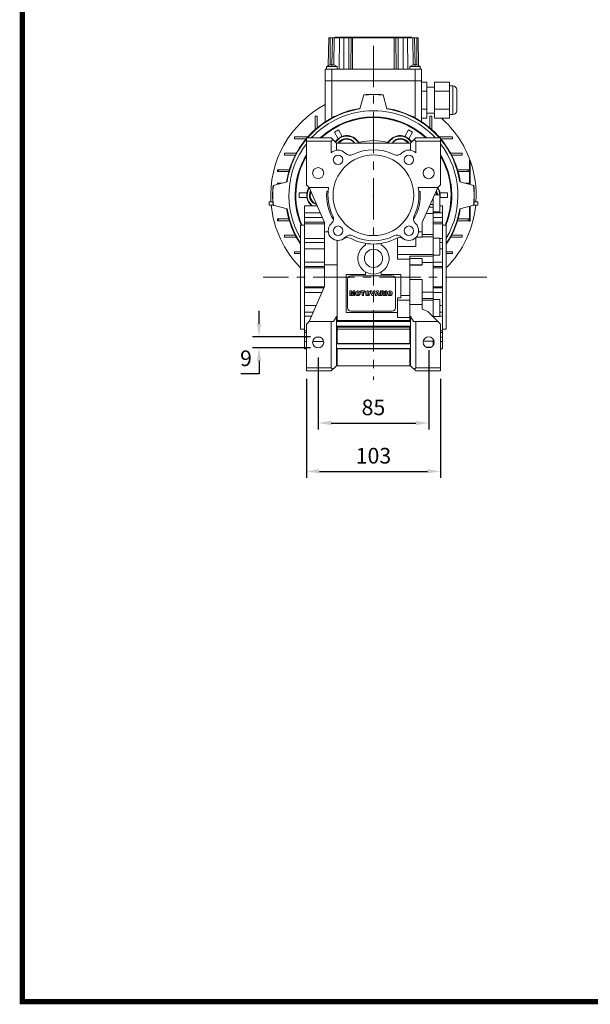
# Model space of a CAD drawing. Extents: x 53 to 1946, y -101 to 1264.
# Drawn here: x 89 to 527, y -76 to 681 of the extents above; entities that cross this region are included whole.
import ezdxf

# ---------------------------------------------------------------- set-up
doc = ezdxf.new("R2010")
doc.units = 0
doc.header["$MEASUREMENT"] = 0
doc.linetypes.add('CENTER', pattern=[50.8, 31.75, -6.35, 6.35, -6.35])
doc.layers.add('AM_0', color=7, linetype='Continuous', lineweight=30)
doc.layers.add('AM_4', color=3, linetype='Continuous', lineweight=25)
doc.layers.add('CENTER', color=1, linetype='CENTER')
doc.styles.add('MX_NOTE_STANDARD', font='txt.shx', dxfattribs={"height": 3.15, "bigfont": 'extfont.shx'})
doc.dimstyles.new('MXDIMSTYLE', dxfattribs={"dimtxt": 3.15, "dimasz": 2.5, "dimexe": 1.5, "dimexo": 1, "dimgap": 1, "dimtad": 1, "dimdec": 4, "dimdsep": 46, "dimtxsty": 'MX_NOTE_STANDARD', "dimcen": 2.5, "dimadec": 0, "dimazin": 0, "dimtfac": 1, "dimtdec": 4, "dimtmove": 2, "dimatfit": 3, "dimfxl": 0, "dimtolj": 1, "dimarcsym": 0})

# ---------------------------------------------------------------- blocks, each defined once
blk = doc.blocks.new('*D210')
at = {"color": 3, "linetype": 'Continuous', "lineweight": -2}
for p, q in [((403.18, 427.09), (403.18, 366.11)), ((318.18, 421.48), (318.18, 366.11)), ((328.18, 371.11), (393.18, 371.11))]:
    blk.add_line(p, q, dxfattribs=at)
at = {"color": 3}
for points in [[(328.18, 372.78), (328.18, 369.45), (318.18, 371.11)], [(393.18, 369.45), (393.18, 372.78), (403.18, 371.11)]]:
    blk.add_solid(points, dxfattribs=at)
at = {"layer": 'DEFPOINTS', "color": 0}
for p in [(403.18, 433.09), (318.18, 427.48), (403.18, 371.11)]:
    blk.add_point(p, dxfattribs=at)
at = {"color": 3, "linetype": 'Continuous', "lineweight": 13, "insert": (360.68, 383.11), "char_height": 12, "attachment_point": 5}
blk.add_mtext('\\A1;85', dxfattribs=at)
blk = doc.blocks.new('*D211')
at = {"color": 3, "linetype": 'Continuous', "lineweight": -2}
for p, q in [((309.18, 405.09), (309.18, 328.97)), ((412.18, 405.09), (412.18, 328.97)), ((319.18, 333.97), (402.18, 333.97))]:
    blk.add_line(p, q, dxfattribs=at)
at = {"color": 3}
for points in [[(319.18, 335.64), (319.18, 332.31), (309.18, 333.97)], [(402.18, 332.31), (402.18, 335.64), (412.18, 333.97)]]:
    blk.add_solid(points, dxfattribs=at)
at = {"layer": 'DEFPOINTS', "color": 0}
for p in [(309.18, 411.09), (412.18, 411.09), (412.18, 333.97)]:
    blk.add_point(p, dxfattribs=at)
at = {"color": 3, "linetype": 'Continuous', "lineweight": 13, "insert": (360.68, 345.97), "char_height": 12, "attachment_point": 5}
blk.add_mtext('\\A1;103', dxfattribs=at)
blk = doc.blocks.new('*D212')
at = {"color": 3, "linetype": 'Continuous', "lineweight": -2}
for p, q in [((272.73, 447.34), (272.73, 457.34)), ((312.18, 437.34), (267.73, 437.34)), ((312.18, 428.84), (267.73, 428.84)), ((272.73, 418.84), (272.73, 408.84)), ((272.73, 408.84), (258.69, 408.84))]:
    blk.add_line(p, q, dxfattribs=at)
at = {"color": 3}
for points in [[(271.06, 447.34), (274.4, 447.34), (272.73, 437.34)], [(274.4, 418.84), (271.06, 418.84), (272.73, 428.84)]]:
    blk.add_solid(points, dxfattribs=at)
at = {"layer": 'DEFPOINTS', "color": 0}
for p in [(318.18, 437.34), (272.73, 428.84), (318.18, 428.84)]:
    blk.add_point(p, dxfattribs=at)
at = {"color": 3, "linetype": 'Continuous', "lineweight": 13, "insert": (262.71, 420.84), "char_height": 12, "attachment_point": 5}
blk.add_mtext('\\A1;9', dxfattribs=at)
blk = doc.blocks.new('GUIDE LINES')
at = {"linetype": 'Continuous', "const_width": 3.98, "flags": 128}
blk.add_lwpolyline([(-1818.25, 1303.15), (-1818.25, 27.41), (-27.41, 27.41), (-27.41, 1303.15)], close=True, dxfattribs=at)
blk = doc.blocks.new('GUIDE LINES1')
at = {"color": 3, "linetype": 'Continuous'}
blk.add_blockref('GUIDE LINES', (0, 0), dxfattribs=at)

msp = doc.modelspace()

# ---------------------------------------------------------------- linework, layer by layer
at = {"lineweight": 13}
for q in [(309.18, 447.09), (328.18, 411.09)]:
    msp.add_line((309.18, 411.09), q, dxfattribs=at)
at = {"layer": 'AM_0', "lineweight": 13}
for p, q in [((326.35, 667.09), (325.98, 645.8)), ((326.35, 667.09), (395.01, 667.09)), ((329.1, 667.09), (328.74, 646.05)), ((331.35, 667.59), (331.35, 667.09)), ((331.35, 667.59), (333.37, 667.59)), ((333.37, 667.09), (333.37, 667.59)), ((333.97, 667.59), (333.97, 667.09)), ((333.97, 667.59), (340.73, 667.59)), ((334.29, 667.59), (334.29, 667.09)), ((335.93, 667.59), (335.93, 667.09)), ((338.89, 667.59), (338.89, 667.09)), ((340.37, 667.59), (340.37, 667.09)), ((340.73, 667.09), (340.73, 667.59)), ((340.91, 667.59), (340.91, 667.09)), ((365.85, 667.59), (340.91, 667.59)), ((340.99, 667.59), (340.99, 667.09)), ((341.2, 667.59), (341.2, 667.09)), ((343.6, 667.09), (343.18, 643.09)), ((343.22, 667.59), (343.22, 667.09)), ((343.28, 667.59), (343.28, 667.09)), ((343.78, 667.59), (343.78, 667.09)), ((344.04, 667.59), (344.04, 667.09)), ((345.12, 667.59), (345.12, 667.09)), ((346.32, 667.59), (346.32, 667.09)), ((349.69, 667.59), (349.69, 667.09)), ((352.08, 667.59), (352.08, 667.09)), ((354.37, 667.59), (354.37, 667.09)), ((356.04, 667.59), (356.04, 667.09)), ((358.09, 667.59), (358.09, 667.09)), ((359.54, 667.59), (359.54, 667.09)), ((361.02, 667.59), (361.02, 667.09)), ((363.13, 667.59), (363.13, 667.09)), ((363.16, 667.59), (363.16, 667.09)), ((364.8, 667.59), (364.8, 667.09)), ((365.18, 667.59), (365.18, 667.09)), ((365.85, 667.59), (365.85, 667.09)), ((365.85, 667.59), (377.1, 667.59)), ((368.26, 667.59), (368.26, 667.09)), ((377.1, 667.09), (377.1, 667.59)), ((377.11, 667.59), (382.36, 667.59)), ((377.76, 667.09), (378.18, 643.09)), ((379.52, 667.09), (379.52, 667.59)), ((380.18, 667.09), (380.18, 667.59)), ((380.53, 667.59), (380.53, 667.09)), ((382.01, 667.59), (382.01, 667.09)), ((382.36, 667.09), (382.36, 667.59)), ((382.66, 667.59), (382.66, 667.09)), ((382.66, 667.59), (390.01, 667.59)), ((385.36, 667.59), (385.36, 667.09)), ((386.33, 667.59), (386.33, 667.09)), ((387.31, 667.59), (387.31, 667.09)), ((390.01, 667.59), (390.01, 667.09)), ((392.26, 667.09), (392.63, 646.05)), ((395.01, 667.09), (395.39, 645.8)), ((323.68, 643.09), (397.68, 643.09)), ((323.68, 643.09), (323.68, 634.09)), ((324.68, 645.09), (324.68, 643.09)), ((332.68, 645.09), (324.68, 645.09)), ((326.68, 646.04), (326.68, 646.05)), ((328.18, 646.04), (328.18, 646.31)), ((329.18, 646.31), (329.18, 646.04)), ((330.68, 646.05), (330.68, 646.04)), ((332.68, 643.09), (332.68, 645.09)), ((388.68, 645.09), (388.68, 643.09)), ((396.68, 645.09), (388.68, 645.09)), ((390.68, 646.04), (390.68, 646.05)), ((392.18, 646.04), (392.18, 646.31)), ((393.18, 646.31), (393.18, 646.04)), ((394.68, 646.05), (394.68, 646.04)), ((396.68, 643.09), (396.68, 645.09)), ((397.68, 643.09), (397.68, 634.09)), ((323.68, 634.09), (397.68, 634.09)), ((323.68, 602.55), (323.68, 634.09)), ((323.68, 634.09), (397.68, 634.09)), ((397.68, 602.55), (397.68, 634.09)), ((401.68, 632.95), (397.68, 632.95)), ((401.68, 632.95), (401.68, 605.23)), ((407.68, 629.09), (401.68, 629.09)), ((407.68, 632.95), (419.18, 632.95)), ((407.68, 632.95), (407.68, 605.23)), ((419.18, 632.95), (419.18, 605.23)), ((421.68, 630.09), (419.18, 630.09)), ((350.29, 612.42), (353.18, 623.23)), ((368.18, 623.23), (371.08, 612.42)), ((401.68, 626.02), (397.68, 626.02)), ((407.68, 626.02), (419.18, 626.02)), ((424.68, 627.09), (424.68, 611.09)), ((315.88, 606.86), (315.88, 596.58)), ((317.38, 606.86), (315.88, 606.86)), ((317.38, 597.87), (317.38, 606.86)), ((401.68, 612.16), (397.68, 612.16)), ((401.68, 605.23), (397.68, 605.23)), ((401.68, 609.09), (407.68, 609.09)), ((403.98, 606.86), (403.98, 597.87)), ((405.48, 606.86), (403.98, 606.86)), ((405.48, 596.58), (405.48, 606.86)), ((407.68, 612.16), (419.18, 612.16)), ((407.68, 605.23), (419.18, 605.23)), ((419.18, 608.09), (421.68, 608.09)), ((310.24, 590.94), (299.95, 590.94)), ((299.95, 590.94), (299.95, 589.44)), ((309.18, 554.09), (309.18, 590.09)), ((328.18, 590.09), (309.18, 590.09)), ((320.73, 590.85), (321.49, 590.09)), ((332.18, 586.09), (328.18, 590.09)), ((333.7, 596.33), (330.67, 594.58)), ((330.67, 594.58), (333.62, 589.46)), ((333.7, 596.33), (336.65, 591.21)), ((387.67, 596.33), (384.71, 591.21)), ((390.7, 594.58), (387.67, 596.33)), ((390.7, 594.58), (387.75, 589.46)), ((393.18, 590.09), (389.18, 586.09)), ((393.18, 590.09), (412.18, 590.09)), ((399.87, 590.09), (400.64, 590.85)), ((421.41, 590.94), (411.13, 590.94)), ((412.18, 554.09), (412.18, 590.09)), ((421.41, 589.44), (421.41, 590.94)), ((299.95, 589.44), (308.94, 589.44)), ((328.18, 587.62), (309.18, 587.62)), ((329.42, 588.85), (328.18, 587.62)), ((328.18, 587.62), (328.18, 578.64)), ((332.18, 586.09), (389.18, 586.09)), ((332.18, 586.09), (332.18, 580.7)), ((345.5, 586.92), (346.33, 586.09)), ((347.25, 588.67), (349.83, 586.09)), ((349.78, 586.65), (347.51, 588.92)), ((350.25, 586.09), (349.78, 586.65)), ((371.59, 586.65), (371.12, 586.09)), ((371.53, 586.09), (374.11, 588.67)), ((373.86, 588.92), (371.59, 586.65)), ((375.03, 586.09), (375.86, 586.92)), ((389.18, 586.09), (389.18, 580.7)), ((391.95, 588.85), (393.18, 587.62)), ((393.18, 587.62), (393.18, 578.64)), ((393.18, 587.62), (412.18, 587.62)), ((412.42, 589.44), (421.41, 589.44)), ((301.39, 578.34), (292.42, 578.34)), ((292.42, 578.34), (292.42, 576.84)), ((292.42, 576.84), (300.59, 576.84)), ((338.76, 578.62), (339.12, 578.26)), ((382.25, 578.26), (382.6, 578.62)), ((428.94, 578.34), (419.98, 578.34)), ((420.77, 576.84), (428.94, 576.84)), ((428.94, 576.84), (428.94, 578.34)), ((434.48, 554.48), (434.48, 573.14)), ((434.48, 573.14), (434.98, 573.14)), ((434.98, 554.35), (434.98, 573.14)), ((286.89, 565.74), (296.11, 565.74)), ((286.89, 564.24), (286.89, 565.74)), ((295.67, 564.24), (286.89, 564.24)), ((287.79, 565.74), (287.79, 564.24)), ((434.47, 565.74), (425.26, 565.74)), ((425.7, 564.24), (434.47, 564.24)), ((433.58, 565.74), (433.58, 564.24)), ((434.47, 564.24), (434.47, 565.74)), ((283.55, 553.59), (294.35, 556.49)), ((286.88, 554.48), (286.88, 555.44)), ((290.45, 555.44), (286.88, 555.44)), ((311.18, 552.09), (309.18, 554.09)), ((410.18, 552.09), (412.18, 554.09)), ((437.82, 553.59), (427.01, 556.49)), ((434.48, 555.44), (430.92, 555.44)), ((300.85, 550.59), (300.96, 550.59)), ((303.68, 547.84), (309.59, 547.84)), ((303.68, 547.84), (303.68, 544.34)), ((323.18, 525.14), (311.18, 552.09)), ((326.2, 552.09), (311.18, 552.09)), ((324.79, 548.89), (325.8, 548.89)), ((395.17, 552.09), (410.18, 552.09)), ((395.57, 548.89), (396.57, 548.89)), ((410.18, 552.09), (398.18, 525.14)), ((411.68, 546.41), (407.65, 546.41)), ((411.68, 533.41), (411.68, 546.41)), ((411.78, 547.84), (417.68, 547.84)), ((417.68, 547.84), (417.68, 544.34)), ((420.41, 550.59), (420.51, 550.59)), ((280.54, 541.04), (283.35, 541.04)), ((280.54, 538.54), (280.54, 541.04)), ((280.54, 538.54), (283.73, 538.54)), ((294.35, 535.7), (283.55, 538.59)), ((300.96, 541.59), (300.85, 541.59)), ((303.68, 544.34), (309.59, 544.34)), ((317.42, 538.09), (307.68, 538.09)), ((307.68, 428.09), (307.68, 538.09)), ((406.68, 452.59), (406.68, 544.23)), ((413.68, 538.09), (411.68, 538.09)), ((411.78, 544.34), (417.68, 544.34)), ((413.68, 428.09), (413.68, 538.09)), ((420.51, 541.59), (420.41, 541.59)), ((427.01, 535.7), (437.82, 538.59)), ((434.48, 526.14), (434.48, 537.7)), ((434.98, 526.14), (434.98, 537.83)), ((437.63, 538.54), (440.83, 538.54)), ((438.02, 541.04), (440.83, 541.04)), ((440.83, 538.54), (440.83, 541.04)), ((406.68, 533.41), (411.68, 533.41)), ((286.89, 527.94), (295.67, 527.94)), ((286.89, 526.44), (286.89, 527.94)), ((296.11, 526.44), (286.89, 526.44)), ((287.79, 527.94), (287.79, 526.44)), ((304.68, 443.09), (304.68, 523.09)), ((307.68, 523.09), (304.68, 523.09)), ((323.18, 524.18), (307.68, 524.18)), ((323.18, 476.04), (323.18, 525.14)), ((328.16, 524.17), (328.51, 524.53)), ((392.85, 524.53), (393.21, 524.17)), ((398.18, 525.14), (398.18, 513.99)), ((413.68, 524.18), (406.68, 524.18)), ((416.68, 523.09), (413.68, 523.09)), ((416.68, 443.09), (416.68, 523.09)), ((425.26, 526.44), (434.47, 526.44)), ((434.47, 527.94), (425.7, 527.94)), ((433.58, 527.94), (433.58, 526.44)), ((434.47, 526.44), (434.47, 527.94)), ((434.48, 526.14), (434.98, 526.14)), ((292.42, 515.34), (292.42, 513.84)), ((300.59, 515.34), (292.42, 515.34)), ((323.18, 518.09), (326, 518.09)), ((395.37, 518.09), (398.18, 518.09)), ((428.94, 515.34), (420.77, 515.34)), ((428.94, 513.84), (428.94, 515.34)), ((292.42, 513.84), (301.39, 513.84)), ((332.68, 511.41), (332.68, 449.09)), ((339.12, 513.92), (338.76, 513.56)), ((354.68, 507.98), (354.68, 509.07)), ((366.68, 509.07), (366.68, 507.98)), ((379.18, 496.98), (379.18, 513.37)), ((382.6, 513.56), (382.25, 513.92)), ((393.18, 506.63), (393.18, 513.54)), ((393.6, 513.99), (398.18, 513.99)), ((406.68, 514.13), (398.18, 514.13)), ((411.68, 513.13), (406.68, 513.13)), ((411.68, 500.13), (411.68, 513.13)), ((419.98, 513.84), (428.94, 513.84)), ((304.68, 502.74), (299.95, 502.74)), ((299.95, 502.74), (299.95, 501.24)), ((299.95, 501.24), (304.68, 501.24)), ((388.68, 492.59), (388.68, 499.42)), ((406.68, 500.13), (411.68, 500.13)), ((421.41, 502.74), (416.68, 502.74)), ((416.68, 501.24), (421.41, 501.24)), ((421.41, 501.24), (421.41, 502.74)), ((388.68, 496.98), (379.18, 496.98)), ((388.68, 497.54), (398.18, 497.54)), ((388.68, 462.24), (388.68, 492.47)), ((388.68, 492.47), (398.18, 492.47)), ((398.18, 497.54), (398.18, 492.59)), ((339.68, 485.09), (354.68, 485.09)), ((339.68, 456.09), (339.68, 485.09)), ((354.68, 485.09), (354.68, 487.2)), ((366.68, 487.2), (366.68, 485.09)), ((366.68, 485.09), (381.68, 485.09)), ((381.68, 485.09), (381.68, 467.34)), ((340.68, 459.59), (340.68, 481.59)), ((343.18, 484.09), (375.18, 484.09)), ((377.68, 481.59), (377.68, 459.59)), ((398.18, 481.47), (388.68, 481.47)), ((398.18, 481.47), (398.18, 462.24)), ((311.18, 449.09), (323.18, 476.04)), ((342.55, 469.09), (342.55, 472.54)), ((342.55, 472.54), (343.99, 472.54)), ((343.45, 469.09), (342.55, 469.09)), ((343.45, 471.68), (343.45, 469.09)), ((344.09, 469.09), (343.45, 471.68)), ((343.99, 472.54), (344.5, 470.47)), ((344.9, 469.09), (344.09, 469.09)), ((344.5, 470.47), (345.01, 472.54)), ((345.54, 471.68), (344.9, 469.09)), ((345.01, 472.54), (346.44, 472.54)), ((345.54, 469.09), (345.54, 471.68)), ((346.44, 469.09), (345.54, 469.09)), ((346.44, 472.54), (346.44, 469.09)), ((346.93, 470.56), (346.93, 471.07)), ((348.53, 472.61), (348.97, 472.61)), ((350.56, 471.07), (350.56, 470.56)), ((350.89, 472.54), (354.11, 472.54)), ((350.89, 471.72), (350.89, 472.54)), ((351.96, 471.72), (350.89, 471.72)), ((351.96, 469.09), (351.96, 471.72)), ((353.04, 469.09), (351.96, 469.09)), ((354.11, 471.72), (353.04, 471.72)), ((353.04, 471.72), (353.04, 469.09)), ((354.11, 472.54), (354.11, 471.72)), ((354.43, 470.56), (354.43, 471.07)), ((356.02, 472.61), (356.46, 472.61)), ((358.06, 471.07), (358.06, 470.56)), ((358.25, 472.54), (359.38, 472.54)), ((359.56, 469.09), (358.25, 472.54)), ((359.38, 472.54), (360.15, 470.08)), ((360.72, 469.09), (359.56, 469.09)), ((360.15, 470.08), (360.92, 472.54)), ((362.01, 472.54), (360.72, 469.09)), ((360.92, 472.54), (362.01, 472.54)), ((361.99, 469.09), (363.26, 472.54)), ((363.09, 469.09), (361.99, 469.09)), ((363.27, 469.67), (363.09, 469.09)), ((363.26, 472.54), (364.47, 472.54)), ((364.46, 469.67), (363.27, 469.67)), ((363.49, 470.43), (363.85, 471.65)), ((364.23, 470.43), (363.49, 470.43)), ((363.85, 471.65), (364.23, 470.43)), ((364.63, 469.09), (364.46, 469.67)), ((364.47, 472.54), (365.76, 469.09)), ((365.76, 469.09), (364.63, 469.09)), ((366.1, 472.54), (367.89, 472.54)), ((366.1, 469.09), (366.1, 472.54)), ((367.18, 469.09), (366.1, 469.09)), ((367.18, 471.15), (367.18, 471.82)), ((367.18, 471.82), (367.65, 471.82)), ((367.63, 471.15), (367.18, 471.15)), ((367.18, 470.47), (367.18, 469.09)), ((367.27, 470.47), (367.18, 470.47)), ((368.28, 469.09), (367.72, 470.13)), ((369.51, 469.09), (368.28, 469.09)), ((368.69, 470.71), (368.4, 470.6)), ((368.4, 470.6), (368.65, 470.48)), ((369.24, 469.58), (369.51, 469.09)), ((369.89, 472.54), (370.97, 472.54)), ((369.89, 469.09), (369.89, 472.54)), ((370.97, 469.09), (369.89, 469.09)), ((370.97, 472.54), (370.97, 469.09)), ((371.55, 470.56), (371.55, 471.07)), ((373.15, 472.61), (373.59, 472.61)), ((375.18, 471.07), (375.18, 470.56)), ((381.68, 469.2), (388.68, 469.2)), ((348.97, 469.02), (348.53, 469.02)), ((356.46, 469.02), (356.02, 469.02)), ((373.59, 469.02), (373.15, 469.02)), ((379.18, 452.06), (379.18, 467.34)), ((379.18, 467.34), (381.68, 467.34)), ((388.68, 462.24), (398.18, 462.24)), ((388.68, 462.2), (388.68, 449.09)), ((398.18, 462.2), (388.68, 462.2)), ((398.18, 462.2), (398.18, 458.67)), ((411.68, 466.06), (406.68, 466.06)), ((411.68, 453.06), (411.68, 466.06)), ((379.18, 456.09), (339.68, 456.09)), ((375.18, 457.09), (343.18, 457.09)), ((402.39, 456.88), (412.18, 447.09)), ((309.18, 447.09), (311.18, 449.09)), ((309.18, 411.09), (309.18, 447.09)), ((330.03, 449.09), (311.18, 449.09)), ((328.18, 449.09), (328.18, 413.57)), ((332.18, 452.95), (330.03, 449.09)), ((332.68, 452.95), (332.18, 452.95)), ((332.18, 452.95), (332.18, 415.09)), ((388.68, 449.8), (332.68, 449.8)), ((332.68, 449.09), (388.68, 449.09)), ((379.18, 452.06), (388.68, 452.06)), ((389.18, 452.95), (388.68, 452.95)), ((391.33, 449.09), (389.18, 452.95)), ((389.18, 452.95), (389.18, 415.09)), ((391.33, 449.09), (410.18, 449.09)), ((393.18, 449.09), (393.18, 413.57)), ((406.68, 453.06), (411.68, 453.06)), ((412.18, 411.09), (412.18, 447.09)), ((304.68, 443.09), (307.68, 443.09)), ((307.68, 442), (309.18, 442)), ((332.68, 445.59), (332.68, 431.84)), ((332.68, 445.59), (388.68, 445.59)), ((332.68, 444.75), (388.68, 444.75)), ((388.68, 443.16), (332.68, 443.16)), ((388.68, 445.59), (388.68, 431.84)), ((412.18, 442), (413.68, 442)), ((413.68, 443.09), (416.68, 443.09)), ((332.68, 432.09), (388.68, 432.09)), ((332.68, 431.84), (388.68, 431.84)), ((406.68, 435.5), (406.68, 430.68)), ((407.42, 432.77), (406.68, 432.77)), ((307.68, 428.09), (309.18, 428.09)), ((332.68, 428.34), (332.68, 415.09)), ((332.68, 428.34), (388.68, 428.34)), ((332.68, 428.11), (388.68, 428.11)), ((388.68, 428.34), (388.68, 415.09)), ((412.18, 428.09), (413.68, 428.09)), ((328.18, 413.57), (309.18, 413.57)), ((328.18, 411.09), (309.18, 411.09)), ((328.18, 411.09), (332.18, 415.09)), ((328.18, 413.57), (329.42, 412.33)), ((389.18, 415.09), (332.18, 415.09)), ((393.18, 411.09), (389.18, 415.09)), ((393.18, 413.57), (391.95, 412.33)), ((393.18, 413.57), (412.18, 413.57)), ((393.18, 411.09), (412.18, 411.09))]:
    msp.add_line(p, q, dxfattribs=at)
for points in [[(336.65, 591.21), (335.84, 590.88), (335.06, 590.47), (334.32, 590), (333.63, 589.47), (333.62, 589.46)], [(387.75, 589.46), (387.05, 590), (386.31, 590.47), (385.53, 590.87), (384.72, 591.21), (384.71, 591.21)], [(309.59, 547.84), (309.48, 546.97), (309.44, 546.1), (309.47, 545.22), (309.59, 544.35), (309.59, 544.34)], [(411.78, 544.34), (411.89, 545.21), (411.93, 546.09), (411.89, 546.96), (411.78, 547.83), (411.78, 547.84)], [(398.18, 458.67), (400.26, 457.72), (402.39, 456.88)]]:
    msp.add_lwpolyline(points, dxfattribs=at)
for centre, radius in [((360.68, 546.09), 31), ((333.46, 573.31), 3.63), ((387.91, 573.31), 3.63), ((318.18, 563.09), 4.25), ((403.18, 563.09), 4.25), ((333.46, 518.87), 3.63), ((387.91, 518.87), 3.63), ((360.68, 497.59), 7), ((318.18, 433.09), 4.25), ((403.18, 433.09), 4.25)]:
    msp.add_circle(centre, radius, dxfattribs=at)
for centre, radius, start, end in [((328.68, 639.35), 7, 106.60155, 124.8499), ((328.68, 639.35), 6.98, 94.10655, 106.6453), ((328.68, 639.35), 6.71, 85.72546, 94.27454), ((328.68, 639.35), 6.98, 73.3547, 85.89345), ((328.68, 639.35), 7, 55.1501, 73.39845), ((392.68, 639.35), 7, 106.60155, 124.8499), ((392.68, 639.35), 6.98, 94.10655, 106.6453), ((392.68, 639.35), 6.71, 85.72546, 94.27454), ((392.68, 639.35), 6.98, 73.3547, 85.89345), ((392.68, 639.35), 7, 55.1501, 73.39845), ((421.68, 627.09), 3, 0, 90), ((360.68, 546.09), 77.32, 84.39654, 95.60346), ((360.68, 546.09), 77.5, 84.44656, 95.55344), ((360.68, 546.09), 78.95, 117.94677, 183.6674), ((360.68, 546.09), 67.5, 98.77168, 139.31863), ((360.68, 546.09), 67.5, 40.68137, 81.22832), ((360.68, 546.09), 67.14, 98.90694, 139.05426), ((360.68, 546.09), 64.95, 42.64221, 137.35779), ((360.68, 546.09), 60.17, 46.99227, 133.00773), ((360.68, 546.09), 60, 48.2485, 131.7515), ((360.68, 546.09), 59.65, 48.26754, 131.73246), ((360.68, 546.09), 67.14, 40.94574, 81.09306), ((360.68, 546.09), 78.95, 20.0367, 48.51483), ((421.68, 611.09), 3, 270, 0), ((340.18, 581.6), 10, 45, 149.35832), ((340.18, 581.6), 10.36, 45, 110.27297), ((381.18, 581.6), 10.36, 69.72703, 135), ((381.18, 581.6), 10, 30.64168, 135), ((360.68, 546.09), 67.5, 139.72611, 171.22832), ((360.68, 546.09), 67.14, 140.08974, 171.09306), ((360.68, 546.09), 64.95, 142.45614, 210.43906), ((340.18, 581.6), 10.36, 129.72703, 148.85221), ((339.85, 582.18), 7.56, 33.75299, 148.8255), ((339.85, 582.18), 7.53, 33.75299, 148.70489), ((340.18, 581.6), 7.52, 45, 143.3396), ((350.64, 589.39), 5.45, 213.753, 215.77552), ((350.64, 589.39), 5.42, 213.753, 217.48168), ((360.68, 546.09), 42, 74.95183, 105.04817), ((370.93, 588.88), 4.97, 326.51173, 327.66833), ((381.52, 582.18), 7.56, 31.1745, 147.66833), ((381.52, 582.18), 7.53, 31.29511, 147.66833), ((381.18, 581.6), 7.53, 36.6604, 135), ((381.18, 581.6), 10.36, 31.14779, 50.27297), ((360.68, 546.09), 67.5, 8.77168, 40.27389), ((360.68, 546.09), 67.14, 8.90694, 39.91026), ((360.68, 546.09), 64.95, 329.56094, 37.54386), ((360.68, 546.09), 60.17, 148.86026, 202.47315), ((360.68, 546.09), 60, 149.12996, 175.69878), ((360.68, 546.09), 59.65, 149.69576, 202.67959), ((333.46, 573.31), 7.5, 45, 134.70998), ((342.65, 581.8), 5, 225, 296.79004), ((360.68, 546.09), 35, 63.20996, 116.79004), ((378.71, 581.8), 5, 243.20996, 315), ((387.91, 573.31), 7.5, 45.29002, 135), ((360.68, 546.09), 60.17, 337.52685, 31.13974), ((360.68, 546.09), 60, 4.30122, 30.87004), ((360.68, 546.09), 59.65, 337.32041, 30.30424), ((360.68, 546.09), 78.95, 356.3326, 19.76255), ((360.68, 546.09), 77.5, 174.44656, 185.55344), ((360.68, 546.09), 77.32, 174.39654, 185.60346), ((360.68, 546.09), 77.32, 354.39654, 5.60346), ((360.68, 546.09), 77.5, 354.44656, 5.55344), ((360.68, 546.09), 59.9, 175.69124, 184.30876), ((319.68, 546.09), 10.36, 144.93575, 170.27297), ((319.68, 546.09), 10, 146.17261, 233.1301), ((319.01, 546.09), 7.56, 152.57217, 255.42783), ((319.01, 546.09), 7.53, 152.73122, 255.26878), ((319.68, 546.09), 7.53, 159.04026, 248.95974), ((360.68, 546.09), 36, 175.54408, 211.32085), ((360.68, 546.09), 35, 170.12911, 206.79004), ((360.68, 546.09), 36, 328.67915, 4.45592), ((360.68, 546.09), 35, 333.20996, 9.87089), ((401.68, 546.09), 7.52, 2.4265, 20.95974), ((402.35, 546.09), 7.53, 2.42489, 27.26878), ((402.35, 546.09), 7.56, 2.41648, 27.42783), ((401.68, 546.09), 10, 1.8257, 33.82739), ((401.68, 546.09), 10.36, 9.72703, 35.06425), ((360.68, 546.09), 59.9, 355.69124, 4.30876), ((360.68, 546.09), 78.95, 185.48759, 224.82122), ((360.68, 546.09), 60, 184.30122, 202.54031), ((319.68, 546.09), 10.36, 189.72703, 230.56653), ((401.68, 546.09), 10.36, 344.89575, 350.27297), ((360.68, 546.09), 60, 337.45969, 355.69878), ((360.68, 546.09), 78.95, 315.17878, 354.51241), ((360.68, 546.09), 67.5, 188.77168, 213.93929), ((360.68, 546.09), 67.14, 188.90694, 213.48045), ((324.98, 528.06), 5, 315, 26.79004), ((396.39, 528.06), 5, 153.20996, 225), ((360.68, 546.09), 67.5, 326.06071, 351.22832), ((360.68, 546.09), 67.14, 326.51955, 351.09306), ((333.46, 518.87), 7.5, 135, 315), ((387.91, 518.87), 7.5, 225, 45), ((342.65, 510.38), 5, 63.20996, 135), ((360.68, 546.09), 35, 243.20996, 296.79004), ((378.71, 510.38), 5, 45, 116.79004), ((340.62, 508.62), 5, 61.83498, 124.96291), ((360.68, 546.09), 37.5, 241.83498, 298.16502), ((360.68, 497.59), 12, 120, 60), ((380.74, 508.62), 5, 55.03709, 118.16502), ((343.18, 481.59), 2.5, 90, 180), ((375.18, 481.59), 2.5, 0, 90), ((348.58, 470.95), 1.65, 134.02335, 176.0712), ((348.58, 470.68), 1.65, 183.9288, 225.97665), ((348.59, 470.95), 1.66, 92.04308, 134.19786), ((348.59, 470.68), 1.66, 225.80214, 267.95692), ((350.43, 470.81), 2.4, 171.04431, 188.95569), ((348.71, 471.11), 0.662, 86.93604, 173.39767), ((348.71, 470.52), 0.662, 186.60233, 273.06396), ((348.78, 471.11), 0.662, 6.60233, 93.06396), ((348.78, 470.52), 0.662, 266.93604, 353.39767), ((348.91, 470.95), 1.66, 45.80214, 87.95692), ((348.91, 470.68), 1.66, 272.04308, 314.19786), ((347.07, 470.81), 2.4, 351.04431, 8.95569), ((348.92, 470.95), 1.65, 3.9288, 45.97665), ((348.92, 470.68), 1.65, 314.02335, 356.0712), ((356.07, 470.95), 1.65, 134.02335, 176.0712), ((356.07, 470.68), 1.65, 183.9288, 225.97665), ((356.08, 470.95), 1.66, 92.04308, 134.19786), ((356.08, 470.68), 1.66, 225.80214, 267.95692), ((357.92, 470.81), 2.4, 171.04431, 188.95569), ((356.21, 471.11), 0.662, 86.93604, 173.39767), ((356.21, 470.52), 0.662, 186.60233, 273.06396), ((356.28, 471.11), 0.662, 6.60233, 93.06396), ((356.28, 470.52), 0.662, 266.93604, 353.39767), ((356.4, 470.95), 1.66, 45.80214, 87.95692), ((356.4, 470.68), 1.66, 272.04308, 314.19786), ((354.56, 470.81), 2.4, 351.04431, 8.95569), ((356.41, 470.95), 1.65, 3.9288, 45.97665), ((356.41, 470.68), 1.65, 314.02335, 356.0712), ((367.27, 470.02), 0.451, 55.87804, 90.01222), ((366.96, 469.78), 0.836, 25.02444, 47.31062), ((367.56, 472.56), 1.42, 272.89869, 285.11737), ((367.59, 470.21), 1.61, 75.52206, 87.8106), ((367.99, 469.9), 2.64, 76.68103, 92.09622), ((367.85, 471.49), 0.308, 284.72665, 62.92998), ((368.38, 471.65), 0.843, 10.83834, 75.5687), ((366.37, 468.35), 3.13, 23.2882, 42.99013), ((368.42, 471.44), 0.779, 290.5188, 333.25312), ((368.16, 471.59), 1.07, 332.45376, 12.03773), ((373.2, 470.95), 1.65, 134.02335, 176.0712), ((373.2, 470.68), 1.65, 183.9288, 225.97665), ((373.21, 470.95), 1.66, 92.04308, 134.19786), ((373.21, 470.68), 1.66, 225.80214, 267.95692), ((375.05, 470.81), 2.4, 171.04431, 188.95569), ((373.33, 471.11), 0.662, 86.93604, 173.39767), ((373.33, 470.52), 0.662, 186.60233, 273.06396), ((373.4, 471.11), 0.662, 6.60233, 93.06396), ((373.4, 470.52), 0.662, 266.93604, 353.39767), ((373.53, 470.95), 1.66, 45.80214, 87.95692), ((373.53, 470.68), 1.66, 272.04308, 314.19786), ((371.69, 470.81), 2.4, 351.04431, 8.95569), ((373.54, 470.95), 1.65, 3.9288, 45.97665), ((373.54, 470.68), 1.65, 314.02335, 356.0712), ((343.18, 459.59), 2.5, 180, 270), ((375.18, 459.59), 2.5, 270, 0)]:
    msp.add_arc(centre, radius, start, end, dxfattribs=at)
at = {"layer": 'AM_4', "lineweight": 13}
for p, q in [((327.34, 667.09), (327.31, 646.19)), ((330.44, 667.09), (330.19, 646.16)), ((334.62, 667.09), (334.32, 643.09)), ((337.86, 667.09), (337.86, 643.09)), ((341.68, 667.09), (341.68, 643.09)), ((344.68, 667.09), (344.68, 643.09)), ((365.21, 667.59), (365.21, 667.09)), ((365.34, 667.59), (365.34, 667.09)), ((365.83, 667.59), (365.83, 667.09)), ((365.87, 667.59), (365.87, 667.09)), ((366.56, 667.59), (366.56, 667.09)), ((366.75, 667.59), (366.75, 667.09)), ((367.29, 667.59), (367.29, 667.09)), ((367.47, 667.59), (367.47, 667.09)), ((368.34, 667.59), (368.34, 667.09)), ((369.55, 667.59), (369.55, 667.09)), ((369.76, 667.59), (369.76, 667.09)), ((370.19, 667.59), (370.19, 667.09)), ((370.38, 667.59), (370.38, 667.09)), ((371.41, 667.59), (371.41, 667.09)), ((371.55, 667.59), (371.55, 667.09)), ((371.76, 667.59), (371.76, 667.09)), ((371.93, 667.59), (371.93, 667.09)), ((373.36, 667.59), (373.36, 667.09)), ((373.53, 667.59), (373.53, 667.09)), ((373.74, 667.59), (373.74, 667.09)), ((373.89, 667.59), (373.89, 667.09)), ((375.01, 667.59), (375.01, 667.09)), ((375.2, 667.59), (375.2, 667.09)), ((375.61, 667.59), (375.61, 667.09)), ((375.82, 667.59), (375.82, 667.09)), ((376.68, 667.09), (376.68, 643.09)), ((377.02, 667.59), (377.02, 667.09)), ((377.11, 667.59), (377.11, 667.09)), ((377.9, 667.59), (377.9, 667.09)), ((378.08, 667.59), (378.08, 667.09)), ((378.61, 667.59), (378.61, 667.09)), ((378.8, 667.59), (378.8, 667.09)), ((379.5, 667.59), (379.5, 667.09)), ((379.52, 667.59), (379.52, 667.09)), ((379.68, 667.09), (379.68, 643.09)), ((380.02, 667.59), (380.02, 667.09)), ((380.14, 667.59), (380.14, 667.09)), ((383.51, 667.09), (383.51, 643.09)), ((386.75, 667.09), (387.04, 643.09)), ((390.92, 667.09), (391.18, 646.16)), ((394.02, 667.09), (394.05, 646.19)), ((328.68, 643.09), (328.68, 634.09)), ((392.68, 643.09), (392.68, 634.09)), ((328.68, 605.52), (328.68, 634.09)), ((392.68, 605.52), (392.68, 634.09)), ((421.68, 630.09), (421.68, 608.09)), ((346.13, 586.38), (346.11, 586.36)), ((347.51, 588.92), (347.25, 588.67)), ((373.86, 588.92), (374.11, 588.67)), ((375.13, 586.22), (375.15, 586.21)), ((434.48, 570.14), (434.98, 570.14)), ((404.32, 538.93), (406.68, 538.93)), ((319.89, 532.53), (307.68, 532.53)), ((401.28, 532.08), (406.68, 532.08)), ((403.41, 536.89), (406.68, 536.89)), ((406.68, 532.53), (413.68, 532.53)), ((321.45, 529.04), (307.68, 529.04)), ((323.02, 525.51), (307.68, 525.51)), ((406.68, 529.04), (413.68, 529.04)), ((406.68, 525.51), (413.68, 525.51)), ((434.48, 529.14), (434.98, 529.14)), ((398.18, 515.96), (406.68, 515.96)), ((323.18, 512.93), (307.68, 512.93)), ((323.18, 509.8), (307.68, 509.8)), ((411.68, 512.93), (413.68, 512.93)), ((411.68, 509.8), (413.68, 509.8)), ((323.18, 504.83), (307.68, 504.83)), ((393.18, 506.63), (379.18, 506.63)), ((379.18, 500.68), (406.68, 500.68)), ((388.68, 499.42), (406.68, 499.42)), ((411.68, 504.83), (413.68, 504.83)), ((323.18, 494.77), (307.68, 494.77)), ((323.18, 492.59), (332.68, 492.59)), ((388.68, 492.59), (398.18, 492.59)), ((398.18, 494.49), (406.68, 494.49)), ((406.68, 494.77), (413.68, 494.77)), ((323.18, 491.27), (307.68, 491.27)), ((323.18, 490.33), (307.68, 490.33)), ((406.68, 491.27), (413.68, 491.27)), ((406.68, 490.33), (413.68, 490.33)), ((323.1, 475.85), (307.68, 475.85)), ((322.68, 474.91), (307.68, 474.91)), ((321.12, 471.41), (307.68, 471.41)), ((398.18, 471.69), (406.68, 471.69)), ((406.68, 475.85), (413.68, 475.85)), ((406.68, 474.91), (413.68, 474.91)), ((406.68, 471.41), (413.68, 471.41)), ((388.68, 465.51), (379.18, 465.51)), ((398.18, 466.76), (406.68, 466.76)), ((398.18, 465.51), (406.68, 465.51)), ((316.64, 461.36), (307.68, 461.36)), ((314.43, 456.39), (307.68, 456.39)), ((411.68, 461.36), (413.68, 461.36)), ((411.68, 456.39), (413.68, 456.39)), ((313.04, 453.25), (307.68, 453.25)), ((411.68, 453.25), (413.68, 453.25)), ((309.18, 440.67), (307.68, 440.67)), ((412.18, 440.67), (413.68, 440.67)), ((309.18, 437.14), (307.68, 437.14)), ((309.18, 433.65), (307.68, 433.65)), ((322.4, 433.65), (313.97, 433.65)), ((319.46, 437.14), (316.9, 437.14)), ((399.05, 434.1), (406.68, 434.1)), ((406.68, 433.65), (407.4, 433.65)), ((412.18, 437.14), (413.68, 437.14)), ((412.18, 433.65), (413.68, 433.65)), ((401.28, 429.29), (405.09, 429.29))]:
    msp.add_line(p, q, dxfattribs=at)
at = {"layer": 'CENTER', "lineweight": 13}
for p, q in [((360.68, 660.92), (360.68, 404.35)), ((447.77, 483.09), (276.02, 483.09))]:
    msp.add_line(p, q, dxfattribs=at)
for p in [(360.68, 546.09), (360.68, 546.09, -77)]:
    msp.add_point(p, dxfattribs=at)
at = {"layer": 'CENTER', "lineweight": 13, "extrusion": (0, 0, -1)}
for p in [(360.68, 546.09, -77), (360.68, 546.09), (360.68, 546.09, -109), (360.68, 546.09, -77)]:
    msp.add_point(p, dxfattribs=at)

# ---------------------------------------------------------------- block references
at = {"color": 3, "linetype": 'Continuous', "xscale": 1.020419136000001, "yscale": 1.020419136000001, "zscale": 1.020419136000001}
msp.add_blockref('GUIDE LINES1', (1946.19, -101.46), dxfattribs=at)

# ---------------------------------------------------------------- dimensions: what is measured, and where the dimension line sits
at = {"color": 3, "linetype": 'Continuous', "lineweight": 13}
dim = msp.add_linear_dim(base=(272.73090011, 428.84047724), p1=(318.18329851, 437.34047724), p2=(318.18329851, 428.84047724), angle=90, dimstyle='MXDIMSTYLE', override={"dimscale": 2, "dimtxt": 6, "dimasz": 5, "dimexe": 2.5, "dimexo": 3, "dimgap": 3, "dimtoh": 1, "dimdec": 0, "dimzin": 9, "dimtxsty": 'Standard', "dimcen": 0, "dimclrd": 3, "dimclre": 3, "dimclrt": 3, "dimtdec": 0, "dimtofl": 0, "dimtmove": 0, "dimtfill": 0, "dimtzin": 0}, dxfattribs=at)
dim.commit()
dim.dimension.update_dxf_attribs({"geometry": '*D212', "text_midpoint": (262.71090011, 420.84047724)})
for base, p1, p2, picture, middle in [((403.18, 371.11), (318.18, 427.48), (403.18, 433.09), '*D210', (360.68, 371.11)), ((412.18, 333.97), (309.18, 411.09), (412.18, 411.09), '*D211', (360.68, 333.97))]:
    dim = msp.add_linear_dim(base=base, p1=p1, p2=p2, dimstyle='MXDIMSTYLE', override={"dimscale": 2, "dimtxt": 6, "dimasz": 5, "dimexe": 2.5, "dimexo": 3, "dimgap": 3, "dimtoh": 1, "dimdec": 0, "dimzin": 9, "dimtxsty": 'Standard', "dimcen": 0, "dimclrd": 3, "dimclre": 3, "dimclrt": 3, "dimtdec": 0, "dimtofl": 0, "dimtmove": 0, "dimtfill": 0, "dimtzin": 0}, dxfattribs=at)
    dim.commit()
    dim.dimension.update_dxf_attribs({"geometry": picture, "text_midpoint": middle, "dimtype": 160})

doc.saveas('drawing.dxf')
